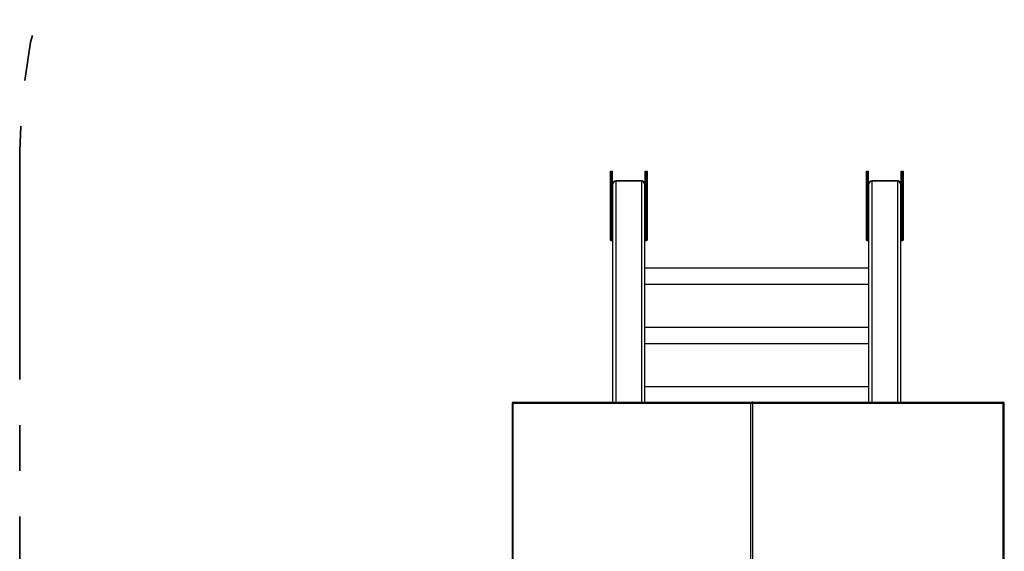
# Model space of a CAD drawing. Units: millimetres. Extents: x 2.2 to 17.5, y 1 to 12.7.
# Drawn here: x 2.2 to 4.9, y 8.2 to 9.7 of the extents above; entities that cross this region are included whole.
import ezdxf

# ---------------------------------------------------------------- set-up
doc = ezdxf.new("R2010")
doc.units = ezdxf.units.MM
doc.linetypes.add('PHANTOM', pattern=[1.27, 0.635, -0.127, 0.127, -0.127, 0.127, -0.127])

msp = doc.modelspace()

# ---------------------------------------------------------------- linework, layer by layer
at = {"color": 1, "linetype": 'PHANTOM', "lineweight": 35}
msp.add_line((2.2078, 9.3625), (2.2078, 6.7625), dxfattribs=at)
at = {"color": 7, "linetype": 'Continuous', "lineweight": 25}
for p, q in [((3.8508, 9.1578), (3.8508, 9.3065)), ((3.8558, 9.3065), (3.8558, 9.271)), ((3.9478, 9.271), (3.9478, 9.3065)), ((3.9528, 9.3065), (3.9528, 9.1578)), ((4.5628, 9.1578), (4.5628, 9.3065)), ((4.5678, 9.3065), (4.5678, 9.271)), ((4.6598, 9.271), (4.6598, 9.3065)), ((4.6648, 9.3065), (4.6648, 9.1578)), ((3.8548, 9.1587), (3.8548, 9.2682)), ((3.8558, 9.2673), (3.8558, 9.1578)), ((3.8578, 9.2708), (3.8568, 9.2708)), ((3.8568, 9.2678), (3.8568, 9.2692)), ((3.8568, 9.2678), (3.8568, 9.2263)), ((3.8578, 8.6645), (3.8578, 9.2717)), ((3.9378, 9.2797), (3.8658, 9.2797)), ((3.9378, 9.2786), (3.8658, 9.2786)), ((3.9458, 9.2717), (3.9458, 8.6645)), ((3.9468, 9.2708), (3.9458, 9.2708)), ((3.9468, 9.2692), (3.9468, 9.2678)), ((3.9468, 9.2263), (3.9468, 9.2678)), ((3.9478, 9.1578), (3.9478, 9.2673)), ((3.9488, 9.2682), (3.9488, 9.1587)), ((4.5668, 9.1587), (4.5668, 9.2682)), ((4.5678, 9.2673), (4.5678, 9.1578)), ((4.5698, 9.2708), (4.5688, 9.2708)), ((4.5688, 9.2692), (4.5688, 9.2678)), ((4.5688, 9.2678), (4.5688, 9.2263)), ((4.5698, 8.6645), (4.5698, 9.2717)), ((4.6498, 9.2797), (4.5778, 9.2797)), ((4.6498, 9.2786), (4.5778, 9.2786)), ((4.6578, 9.2717), (4.6578, 8.6645)), ((4.6588, 9.2708), (4.6578, 9.2708)), ((4.6588, 9.2678), (4.6588, 9.2692)), ((4.6588, 9.2263), (4.6588, 9.2678)), ((4.6598, 9.1578), (4.6598, 9.2673)), ((4.6608, 9.2682), (4.6608, 9.1587)), ((3.8568, 9.2258), (3.8578, 9.2258)), ((3.9458, 9.2258), (3.9468, 9.2258)), ((4.5688, 9.2258), (4.5698, 9.2258)), ((4.6578, 9.2258), (4.6588, 9.2258)), ((3.8508, 9.1455), (3.8508, 9.1578)), ((3.8518, 9.1587), (3.8518, 9.145)), ((3.8518, 9.1587), (3.8548, 9.1587)), ((3.8548, 9.145), (3.8548, 9.1587)), ((3.8558, 9.1578), (3.8558, 9.1455)), ((3.9478, 9.1455), (3.9478, 9.1578)), ((3.9488, 9.1587), (3.9488, 9.145)), ((3.9488, 9.1587), (3.9518, 9.1587)), ((3.9518, 9.145), (3.9518, 9.1587)), ((3.9528, 9.1578), (3.9528, 9.1455)), ((4.5628, 9.1455), (4.5628, 9.1578)), ((4.5638, 9.1587), (4.5638, 9.145)), ((4.5638, 9.1587), (4.5668, 9.1587)), ((4.5668, 9.145), (4.5668, 9.1587)), ((4.5678, 9.1578), (4.5678, 9.1455)), ((4.6598, 9.1455), (4.6598, 9.1578)), ((4.6608, 9.1587), (4.6608, 9.145)), ((4.6608, 9.1587), (4.6638, 9.1587)), ((4.6638, 9.145), (4.6638, 9.1587)), ((4.6648, 9.1578), (4.6648, 9.1455)), ((3.8508, 9.1195), (3.8508, 9.1455)), ((3.8508, 9.115), (3.8508, 9.1195)), ((3.8548, 9.145), (3.8518, 9.145)), ((3.8518, 9.145), (3.8518, 9.119)), ((3.8548, 9.119), (3.8548, 9.145)), ((3.8558, 9.1455), (3.8558, 9.1195)), ((3.8558, 9.1195), (3.8558, 9.115)), ((3.9478, 9.1195), (3.9478, 9.1455)), ((3.9478, 9.115), (3.9478, 9.1195)), ((3.9518, 9.145), (3.9488, 9.145)), ((3.9488, 9.145), (3.9488, 9.119)), ((3.9518, 9.119), (3.9518, 9.145)), ((3.9528, 9.1455), (3.9528, 9.1195)), ((3.9528, 9.1195), (3.9528, 9.115)), ((4.5628, 9.1195), (4.5628, 9.1455)), ((4.5628, 9.115), (4.5628, 9.1195)), ((4.5668, 9.145), (4.5638, 9.145)), ((4.5638, 9.145), (4.5638, 9.119)), ((4.5668, 9.119), (4.5668, 9.145)), ((4.5678, 9.1455), (4.5678, 9.1195)), ((4.5678, 9.1195), (4.5678, 9.115)), ((4.6598, 9.1195), (4.6598, 9.1455)), ((4.6598, 9.115), (4.6598, 9.1195)), ((4.6638, 9.145), (4.6608, 9.145)), ((4.6608, 9.145), (4.6608, 9.119)), ((4.6638, 9.119), (4.6638, 9.145)), ((4.6648, 9.1455), (4.6648, 9.1195)), ((4.6648, 9.1195), (4.6648, 9.115)), ((3.8518, 9.119), (3.8548, 9.119)), ((3.8518, 9.114), (3.8548, 9.114)), ((3.9488, 9.119), (3.9518, 9.119)), ((3.9488, 9.114), (3.9518, 9.114)), ((4.5638, 9.119), (4.5668, 9.119)), ((4.5638, 9.114), (4.5668, 9.114)), ((4.6608, 9.119), (4.6638, 9.119)), ((4.6608, 9.114), (4.6638, 9.114)), ((4.5698, 9.037), (3.9458, 9.037)), ((3.9458, 8.992), (4.5698, 8.992)), ((4.5698, 8.872), (3.9458, 8.872)), ((3.9458, 8.827), (4.5698, 8.827)), ((4.5698, 8.707), (3.9458, 8.707)), ((3.5772, 8.6605), (3.5772, 7.4285)), ((3.58, 7.4285), (3.58, 8.6605)), ((3.5812, 8.6645), (3.5815, 8.6645)), ((3.5815, 8.6645), (4.2436, 8.6645)), ((4.2407, 8.6605), (4.2407, 7.4285)), ((4.241, 7.4285), (4.241, 8.6605)), ((4.2414, 8.6605), (4.241, 8.6605)), ((4.2414, 7.4285), (4.2414, 8.6605)), ((4.2472, 8.6605), (4.2414, 8.6605)), ((4.2436, 8.6645), (4.2447, 8.6645)), ((4.2447, 8.6645), (4.2451, 8.6645)), ((4.2447, 8.6645), (4.2447, 8.6645)), ((4.2451, 8.6645), (4.2457, 8.6645)), ((4.2457, 8.6645), (4.942, 8.6645)), ((4.2472, 7.4285), (4.2472, 8.6605)), ((4.9435, 8.6605), (4.2472, 8.6605)), ((4.942, 8.6645), (4.9423, 8.6645)), ((4.9435, 7.4285), (4.9435, 8.6605)), ((4.9463, 7.4285), (4.9463, 8.6605))]:
    msp.add_line(p, q, dxfattribs=at)
at = {"color": 8, "linetype": 'Continuous', "lineweight": 25}
for p, q in [((3.8518, 9.3077), (3.8518, 9.1587)), ((3.8548, 9.2717), (3.8548, 9.3077)), ((3.9488, 9.3077), (3.9488, 9.2717)), ((3.9518, 9.1587), (3.9518, 9.3077)), ((4.5638, 9.3077), (4.5638, 9.1587)), ((4.5668, 9.2717), (4.5668, 9.3077)), ((4.6608, 9.3077), (4.6608, 9.2717)), ((4.6638, 9.1587), (4.6638, 9.3077)), ((3.8568, 9.2708), (3.8568, 9.2707)), ((3.8578, 9.2707), (3.8568, 9.2707)), ((3.8568, 9.2692), (3.8578, 9.2692)), ((3.8578, 9.2678), (3.8568, 9.2678)), ((3.8658, 9.2786), (3.8658, 9.2797)), ((3.8658, 9.2786), (3.8658, 8.6645)), ((3.9378, 9.2797), (3.9378, 9.2786)), ((3.9378, 8.6645), (3.9378, 9.2786)), ((3.9468, 9.2707), (3.9458, 9.2707)), ((3.9458, 9.2692), (3.9468, 9.2692)), ((3.9468, 9.2678), (3.9458, 9.2678)), ((3.9468, 9.2708), (3.9468, 9.2707)), ((4.5688, 9.2707), (4.5688, 9.2708)), ((4.5698, 9.2707), (4.5688, 9.2707)), ((4.5688, 9.2692), (4.5698, 9.2692)), ((4.5698, 9.2678), (4.5688, 9.2678)), ((4.5778, 9.2786), (4.5778, 9.2797)), ((4.5778, 9.2786), (4.5778, 8.6645)), ((4.6498, 9.2797), (4.6498, 9.2786)), ((4.6498, 8.6645), (4.6498, 9.2786)), ((4.6588, 9.2707), (4.6578, 9.2707)), ((4.6578, 9.2692), (4.6588, 9.2692)), ((4.6588, 9.2678), (4.6578, 9.2678)), ((4.6588, 9.2707), (4.6588, 9.2708)), ((3.8568, 9.2263), (3.8578, 9.2263)), ((3.8568, 9.2263), (3.8568, 9.2258)), ((3.9458, 9.2263), (3.9468, 9.2263)), ((3.9468, 9.2258), (3.9468, 9.2263)), ((4.5688, 9.2263), (4.5698, 9.2263)), ((4.5688, 9.2258), (4.5688, 9.2263)), ((4.6578, 9.2263), (4.6588, 9.2263)), ((4.6588, 9.2263), (4.6588, 9.2258)), ((3.8518, 9.119), (3.8518, 9.114)), ((3.8548, 9.114), (3.8548, 9.119)), ((3.9488, 9.119), (3.9488, 9.114)), ((3.9518, 9.114), (3.9518, 9.119)), ((4.5638, 9.119), (4.5638, 9.114)), ((4.5668, 9.114), (4.5668, 9.119)), ((4.6608, 9.119), (4.6608, 9.114)), ((4.6638, 9.114), (4.6638, 9.119)), ((3.58, 8.6605), (3.5772, 8.6605)), ((4.2407, 8.6605), (3.58, 8.6605)), ((4.241, 8.6605), (4.2407, 8.6605)), ((4.9463, 8.6605), (4.9435, 8.6605))]:
    msp.add_line(p, q, dxfattribs=at)
at = {"color": 7, "linetype": 'Continuous', "lineweight": 25, "flags": 128}
for points in [[(3.5815, 8.6645), (3.5813, 8.6645), (3.581, 8.6642), (3.5807, 8.6639), (3.5805, 8.6634), (3.5803, 8.6628), (3.5802, 8.6621), (3.5801, 8.6613), (3.58, 8.6605)], [(4.2472, 8.6605), (4.2472, 8.6613), (4.2471, 8.6621), (4.247, 8.6628), (4.2468, 8.6634), (4.2465, 8.6639), (4.2463, 8.6642), (4.246, 8.6645), (4.2457, 8.6645)], [(4.9435, 8.6605), (4.9435, 8.6613), (4.9434, 8.6621), (4.9433, 8.6628), (4.9431, 8.6634), (4.9429, 8.6639), (4.9426, 8.6642), (4.9423, 8.6645), (4.942, 8.6645)]]:
    msp.add_lwpolyline(points, dxfattribs=at)
at = {"color": 1, "linetype": 'PHANTOM', "lineweight": 35}
msp.add_arc((3.7078, 9.3625), 1.5, 90, 180, dxfattribs=at)
at = {"color": 7, "linetype": 'Continuous', "lineweight": 25}
for centre, radius, start, end in [((3.8565, 9.2724), 0.00179, 204.7751, 282.0948), ((3.8565, 9.2674), 0.00179, 77.9052, 155.2249), ((3.8549, 9.2672), 0.00094, 4.4019, 93.8113), ((3.8567, 9.2669), 0.000895, 77.9052, 155.2249), ((3.8658, 9.2717), 0.008, 90, 180), ((3.8653, 9.2711), 0.00752, 86.1887, 175.5981), ((3.9378, 9.2717), 0.008, 0, 90), ((3.9383, 9.2711), 0.00752, 4.4019, 93.8113), ((3.9472, 9.2724), 0.00179, 257.9052, 335.2249), ((3.9472, 9.2674), 0.00179, 24.7751, 102.0948), ((3.947, 9.2669), 0.000895, 24.7751, 102.0948), ((3.9488, 9.2672), 0.00094, 86.1887, 175.5981), ((4.5685, 9.2724), 0.00179, 204.7751, 282.0948), ((4.5685, 9.2674), 0.00179, 77.9052, 155.2249), ((4.5669, 9.2672), 0.00094, 4.4019, 93.8113), ((4.5687, 9.2669), 0.000895, 77.9052, 155.2249), ((4.5778, 9.2717), 0.008, 90, 180), ((4.5773, 9.2711), 0.00752, 86.1887, 175.5981), ((4.6498, 9.2717), 0.008, 0, 90), ((4.6503, 9.2711), 0.00752, 4.4019, 93.8113), ((4.6592, 9.2724), 0.00179, 257.9052, 335.2249), ((4.6592, 9.2674), 0.00179, 24.7751, 102.0948), ((4.659, 9.2669), 0.000895, 24.7751, 102.0948), ((4.6608, 9.2672), 0.00094, 86.1887, 175.5981), ((3.8567, 9.2254), 0.000895, 77.9052, 155.2249), ((3.947, 9.2254), 0.000895, 24.7751, 102.0948), ((4.5687, 9.2254), 0.000895, 77.9052, 155.2249), ((4.659, 9.2254), 0.000895, 24.7751, 102.0948), ((3.8518, 9.1577), 0.00094, 86.1887, 175.5981), ((3.8549, 9.1577), 0.00094, 4.4019, 93.8113), ((3.9488, 9.1577), 0.00094, 86.1887, 175.5981), ((3.9519, 9.1577), 0.00094, 4.4019, 93.8113), ((4.5638, 9.1577), 0.00094, 86.1887, 175.5981), ((4.5669, 9.1577), 0.00094, 4.4019, 93.8113), ((4.6608, 9.1577), 0.00094, 86.1887, 175.5981), ((4.6639, 9.1577), 0.00094, 4.4019, 93.8113), ((3.8517, 9.1459), 0.000895, 204.7751, 282.0948), ((3.8517, 9.1199), 0.000895, 204.7751, 282.0948), ((3.855, 9.1459), 0.000895, 257.9052, 335.2249), ((3.855, 9.1199), 0.000895, 257.9052, 335.2249), ((3.9487, 9.1459), 0.000895, 204.7751, 282.0948), ((3.9487, 9.1199), 0.000895, 204.7751, 282.0948), ((3.952, 9.1459), 0.000895, 257.9052, 335.2249), ((3.952, 9.1199), 0.000895, 257.9052, 335.2249), ((4.5637, 9.1459), 0.000895, 204.7751, 282.0948), ((4.5637, 9.1199), 0.000895, 204.7751, 282.0948), ((4.567, 9.1459), 0.000895, 257.9052, 335.2249), ((4.567, 9.1199), 0.000895, 257.9052, 335.2249), ((4.6607, 9.1459), 0.000895, 204.7751, 282.0948), ((4.6607, 9.1199), 0.000895, 204.7751, 282.0948), ((4.664, 9.1459), 0.000895, 257.9052, 335.2249), ((4.664, 9.1199), 0.000895, 257.9052, 335.2249), ((3.8518, 9.115), 0.001, 180, 270), ((3.8548, 9.115), 0.001, 270, 0), ((3.9488, 9.115), 0.001, 180, 270), ((3.9518, 9.115), 0.001, 270, 0), ((4.5638, 9.115), 0.001, 180, 270), ((4.5668, 9.115), 0.001, 270, 0), ((4.6608, 9.115), 0.001, 180, 270), ((4.6638, 9.115), 0.001, 270, 0), ((3.5812, 8.6605), 0.004, 90, 180), ((4.2447, 8.6605), 0.004, 90, 180), ((4.2448, 8.6607), 0.00386, 92.2456, 182.082), ((4.2452, 8.6607), 0.00386, 92.2456, 182.082), ((4.9423, 8.6605), 0.004, 0, 90)]:
    msp.add_arc(centre, radius, start, end, dxfattribs=at)
at = {"color": 8, "linetype": 'Continuous', "lineweight": 25}
for centre, radius, start, end in [((3.8549, 9.2707), 0.000977, 21.9464, 92.8872), ((3.9488, 9.2707), 0.000996, 87.9082, 158.0449), ((4.5669, 9.2707), 0.000975, 20.8055, 92.9484), ((4.6608, 9.2707), 0.000996, 87.9082, 158.0449), ((4.2437, 8.6636), 0.00093, 97.1245, 146.25)]:
    msp.add_arc(centre, radius, start, end, dxfattribs=at)
at = {"color": 7, "linetype": 'Continuous', "lineweight": 25}
for points, knots in [([(3.8568, 9.2708), (3.8567, 9.2708), (3.8565, 9.2708), (3.8562, 9.2709), (3.8559, 9.271), (3.8558, 9.2711), (3.8558, 9.2711), (3.8558, 9.2711)], [0, 0, 0, 0, 0.186324, 0.452348, 0.667132, 0.855648, 1, 1, 1, 1]), ([(3.9479, 9.2711), (3.9479, 9.2711), (3.9479, 9.2711), (3.9478, 9.271), (3.9475, 9.2709), (3.9472, 9.2708), (3.947, 9.2708), (3.9468, 9.2708)], [0, 0, 0, 0, 0.159753, 0.344602, 0.545791, 0.776821, 1, 1, 1, 1]), ([(4.5688, 9.2708), (4.5687, 9.2708), (4.5685, 9.2708), (4.5682, 9.2709), (4.5679, 9.271), (4.5678, 9.2711), (4.5678, 9.2711), (4.5678, 9.2711)], [0, 0, 0, 0, 0.186324, 0.452348, 0.667132, 0.855648, 1, 1, 1, 1]), ([(4.6599, 9.2711), (4.6599, 9.2711), (4.6599, 9.2711), (4.6598, 9.271), (4.6595, 9.2709), (4.6592, 9.2708), (4.659, 9.2708), (4.6588, 9.2708)], [0, 0, 0, 0, 0.159753, 0.344602, 0.545791, 0.776821, 1, 1, 1, 1]), ([(3.8558, 9.2255), (3.8559, 9.2256), (3.8559, 9.2256), (3.8561, 9.2257), (3.8565, 9.2257), (3.8567, 9.2257), (3.8568, 9.2258)], [0, 0, 0, 0, 0.145591, 0.40787, 0.709053, 1, 1, 1, 1]), ([(3.9468, 9.2258), (3.9469, 9.2257), (3.9472, 9.2257), (3.9475, 9.2257), (3.9478, 9.2256), (3.9478, 9.2256), (3.9478, 9.2255)], [0, 0, 0, 0, 0.242526, 0.5887933, 0.8683633, 1, 1, 1, 1]), ([(4.5678, 9.2255), (4.5679, 9.2256), (4.5679, 9.2256), (4.5681, 9.2257), (4.5685, 9.2257), (4.5687, 9.2257), (4.5688, 9.2258)], [0, 0, 0, 0, 0.145591, 0.40787, 0.709053, 1, 1, 1, 1]), ([(4.6588, 9.2258), (4.6589, 9.2257), (4.6592, 9.2257), (4.6595, 9.2257), (4.6598, 9.2256), (4.6598, 9.2256), (4.6598, 9.2255)], [0, 0, 0, 0, 0.242526, 0.588793, 0.868363, 1, 1, 1, 1])]:
    msp.add_open_spline(points, degree=3, knots=knots, dxfattribs=at)

doc.saveas('drawing.dxf')
